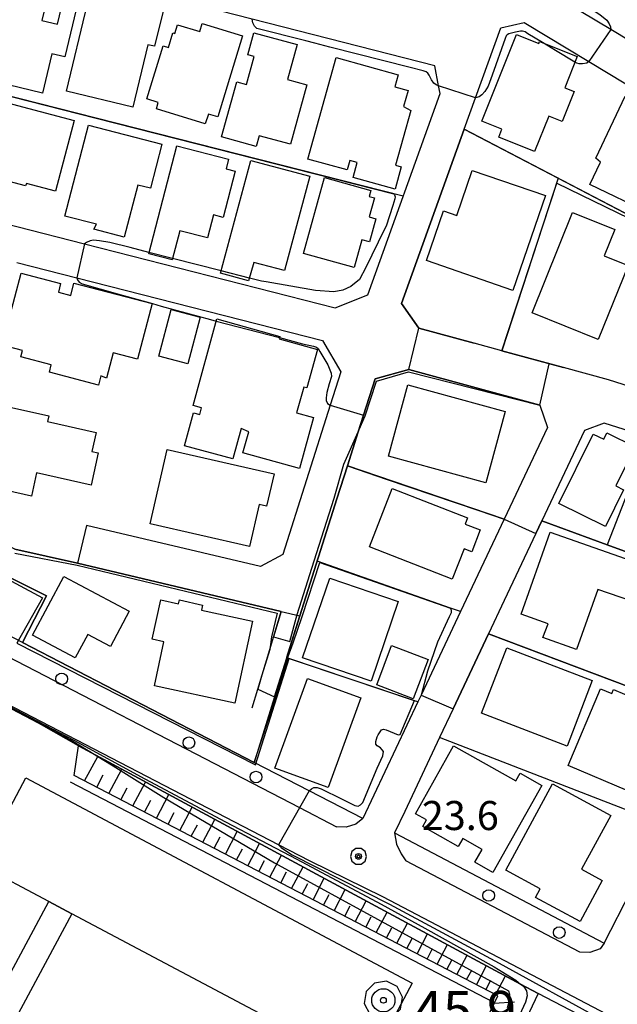
# Model space of a CAD drawing. Extents: x -6001 to -4000, y 88500 to 90000.
# Drawn here: x -4631 to -4554, y 89470 to 89597 of the extents above; entities that cross this region are included whole.
import ezdxf

# ---------------------------------------------------------------- set-up
doc = ezdxf.new("R2010")
doc.units = 0
doc.header["$MEASUREMENT"] = 0
for name, color, linetype in [('2101000', 7, 'CONTINUOUS'), ('2101001', 14, 'CONTINUOUS'), ('2213000', 6, 'CONTINUOUS'), ('2238000', 3, 'CONTINUOUS'), ('3001000', 4, 'CONTINUOUS'), ('3002000', 5, 'CONTINUOUS'), ('3003000', 12, 'CONTINUOUS'), ('6101110', 2, 'CONTINUOUS'), ('6101120', 1, 'CONTINUOUS'), ('6101990', 7, 'CONTINUOUS'), ('6110000', 1, 'CONTINUOUS'), ('6130000', 3, 'CONTINUOUS'), ('7101001', 54, 'CONTINUOUS'), ('7102000', 6, 'CONTINUOUS'), ('7102001', 214, 'CONTINUOUS'), ('7303000', 1, 'CONTINUOUS'), ('7312000', 2, 'CONTINUOUS'), ('CLIP_BOX', 6, 'CONTINUOUS')]:
    doc.layers.add(name, color=color, linetype=linetype)
doc.styles.add('Dm_Anotation', font='txt.shx', dxfattribs={"bigfont": 'PSCDM.shx'})

# ---------------------------------------------------------------- blocks, each defined once
blk = doc.blocks.new('223800')
at = {"layer": '2238000'}
blk.add_circle((0, 0), 0.3, dxfattribs=at)
blk = doc.blocks.new('730300')
at = {"layer": '7303000'}
for radius in [0.6, 0.15]:
    blk.add_circle((0, 0), radius, dxfattribs=at)
at = {"layer": 'CLIP_BOX'}
blk.add_lwpolyline([(0.891, -0.454), (0.988, 0.156), (0.707, 0.707), (0.156, 0.988), (-0.454, 0.891), (-0.891, 0.454), (-0.988, -0.156), (-0.707, -0.707), (-0.156, -0.988), (0.454, -0.891)], close=True, dxfattribs=at)
blk = doc.blocks.new('731200')
at = {"layer": '7312000'}
for radius in [0.15, 0.0722]:
    blk.add_circle((0, 0), radius, dxfattribs=at)
at = {"layer": 'CLIP_BOX'}
blk.add_lwpolyline([(-0.13, 0.4), (-0.34, 0.247), (-0.421, 0), (-0.34, -0.247), (-0.13, -0.4), (0.13, -0.4), (0.34, -0.247), (0.421, 0), (0.34, 0.247), (0.13, 0.4)], close=True, dxfattribs=at)

msp = doc.modelspace()

# ---------------------------------------------------------------- linework, layer by layer
at = {"layer": '2101000'}
for points in [[(-4489.14, 89600.41), (-4498.91, 89593.97), (-4509.3, 89587.12), (-4524, 89577.43), (-4540, 89587.08), (-4554.7, 89595.94), (-4554.91, 89596.07), (-4564.78, 89602.02), (-4565.68, 89604.18), (-4561.06, 89616.68), (-4558.12, 89624.62), (-4557.72, 89625.71), (-4555.13, 89627.48), (-4537.11, 89622.83), (-4523.01, 89619.19), (-4512.23, 89614.4), (-4500.75, 89609.29), (-4499.71, 89608.83), (-4499.57, 89608.77), (-4490.28, 89604.42), (-4488.06, 89603.42), (-4489.14, 89600.41)], [(-4668.38, 89596.58), (-4668.45, 89582.49), (-4666.56, 89579.6), (-4622.82, 89568.41), (-4590.48, 89560.13), (-4586.28, 89561.8), (-4576.94, 89587.82), (-4577.13, 89588.81), (-4577.63, 89591.38), (-4601.2, 89597.41), (-4666.82, 89614.2), (-4668.3, 89613), (-4668.36, 89600.15), (-4668.38, 89596.58)], [(-4579.7, 89557.51), (-4581.9, 89560.69), (-4573.81, 89583.2), (-4572.36, 89587.23), (-4569.11, 89596.28), (-4566.1, 89596.97), (-4557.74, 89591.93), (-4523.88, 89571.52), (-4496.09, 89589.84), (-4477.86, 89601.85)], [(-4453.63, 89598.02), (-4446.89, 89588.03), (-4447.39, 89585.31), (-4453.11, 89581.58), (-4463.33, 89574.92), (-4478.48, 89565.06), (-4491.07, 89556.86), (-4497.63, 89552.59), (-4506.55, 89546.78), (-4518.33, 89539.11), (-4522.33, 89538.83), (-4537.33, 89545.18), (-4539.37, 89545.83), (-4555.2, 89550.86), (-4560.99, 89552.43), (-4568.96, 89554.59), (-4572.56, 89555.57), (-4579.7, 89557.51)], [(-4631.56, 89566), (-4623.82, 89564.02), (-4592.12, 89555.91), (-4589.76, 89551.87), (-4591.12, 89547.59), (-4597.25, 89528.31), (-4600.11, 89526.73), (-4622.57, 89532.06)], [(-4623.73, 89527.19), (-4597.45, 89520.96), (-4595.05, 89520.39), (-4590.25, 89535.49), (-4588.9, 89539.74), (-4587.5, 89544.12), (-4586.82, 89546.27), (-4585.33, 89550.96), (-4580.99, 89552.16), (-4564.07, 89547.57), (-4563.08, 89544.7), (-4568.67, 89532.86), (-4574.31, 89520.92), (-4579.4, 89510.14), (-4579.8, 89509.29), (-4586.92, 89494.21), (-4593.83, 89497.79), (-4600.95, 89501.47), (-4630.84, 89516.95), (-4637.41, 89520.34), (-4639.1, 89521.22), (-4658.81, 89531.42)], [(-4544.04, 89541.54), (-4555.76, 89545.27), (-4558.3, 89544.29), (-4563.8, 89532.64), (-4564.56, 89531.03), (-4568.65, 89522.38), (-4570.69, 89518.04), (-4575.26, 89508.38), (-4577.02, 89504.66), (-4581.51, 89495.14), (-4582.82, 89492.36), (-4555.74, 89478.13), (-4552.26, 89484.94)], [(-4499.48, 89365.67), (-4470.26, 89421.34), (-4470.01, 89422.58), (-4470.19, 89423.65), (-4470.75, 89424.45), (-4546.7, 89464.35), (-4584.31, 89484.11), (-4593.69, 89488.71), (-4597.81, 89490.84), (-4636.4, 89510.81), (-4642.48, 89513.96), (-4658.56, 89522.28), (-4662.3, 89524.22), (-4663.88, 89525.04), (-4664.77, 89525.54), (-4666.15, 89525.58), (-4667.27, 89525.45), (-4667.86, 89525.18), (-4675.06, 89511.2), (-4696.26, 89470.06), (-4697.05, 89468.52), (-4695.94, 89467.94), (-4664.94, 89451.76)]]:
    msp.add_lwpolyline(points, dxfattribs=at)
at = {"layer": '2101001'}
msp.add_lwpolyline([(-4622.57, 89532.06), (-4623.73, 89527.19)], dxfattribs=at)
at = {"layer": '2213000'}
for points in [[(-4667.52, 89533.38), (-4661.27, 89529.88), (-4640.16, 89518.95), (-4595.07, 89495.62), (-4590.3, 89493.15)], [(-4586.92, 89494.21), (-4587.8, 89493.5), (-4589.07, 89493.12), (-4590.3, 89493.15)], [(-4582.82, 89492.36), (-4582.55, 89490.9), (-4581.96, 89489.68), (-4581.35, 89488.77)], [(-4558.91, 89476.98), (-4581.35, 89488.77)], [(-4555.74, 89478.13), (-4556.29, 89477.39), (-4557.6, 89476.93), (-4558.91, 89476.98)]]:
    msp.add_lwpolyline(points, dxfattribs=at)
at = {"layer": '3001000'}
for points in [[(-4628.33, 89597.25), (-4626.33, 89596.77), (-4625.03, 89602.19), (-4623.17, 89601.74), (-4625.38, 89592.55), (-4627.05, 89592.95), (-4628.27, 89587.86), (-4636.99, 89589.96), (-4635.94, 89594.32), (-4634.82, 89594.05), (-4632.55, 89603.48), (-4627.14, 89602.18)], [(-4620.84, 89599), (-4620.49, 89600.48), (-4612.65, 89598.6), (-4613.78, 89593.9), (-4614.65, 89594.11), (-4616.58, 89586.06), (-4625.17, 89588.12), (-4622.46, 89599.39)], [(-4605.62, 89584.78), (-4606.85, 89585.15), (-4607.24, 89583.89), (-4613.56, 89585.81), (-4613.31, 89586.65), (-4614.78, 89587.1), (-4612.69, 89593.97), (-4611.99, 89593.76), (-4611.42, 89595.64), (-4611.16, 89595.56), (-4610.82, 89596.68), (-4607.96, 89595.81), (-4607.65, 89596.83), (-4602.43, 89595.24)], [(-4600.94, 89592.58), (-4601.75, 89592.81), (-4600.96, 89595.65), (-4595.4, 89594.12), (-4596.65, 89589.61), (-4594.13, 89588.91), (-4596.25, 89581.25), (-4600.29, 89582.36), (-4600.68, 89580.96), (-4605.16, 89582.2), (-4603.19, 89589.32), (-4601.93, 89588.98)], [(-4559.24, 89592.59), (-4560.85, 89588.56), (-4559.63, 89588.07), (-4561.18, 89584.2), (-4562.92, 89584.89), (-4564.75, 89580.34), (-4569.36, 89582.18), (-4568.95, 89583.21), (-4571.55, 89584.25), (-4567.09, 89595.41), (-4564.21, 89594.26), (-4564.1, 89594.53)], [(-4581.07, 89588.19), (-4581.64, 89586.13), (-4580.73, 89585.6), (-4582.68, 89578.56), (-4581.95, 89578.36), (-4582.75, 89575.45), (-4588.16, 89576.95), (-4587.63, 89578.89), (-4588.59, 89579.16), (-4588.93, 89577.95), (-4594, 89579.35), (-4590.37, 89592.45), (-4582.37, 89590.23), (-4582.8, 89588.67)], [(-4630.31, 89576.17), (-4630.47, 89575.88), (-4640.52, 89578.55), (-4638.02, 89588), (-4624.15, 89584.32), (-4626.57, 89575.18)], [(-4549.21, 89584.59), (-4546.99, 89583.54), (-4547.59, 89582.29), (-4545.62, 89581.35), (-4549.92, 89572.36), (-4557.63, 89576.04), (-4556.25, 89578.95), (-4556.85, 89579.44), (-4553.03, 89587.46), (-4548.65, 89585.36)], [(-4615.96, 89575.99), (-4617.7, 89569.27), (-4621.64, 89570.29), (-4621.28, 89570.92), (-4625.37, 89571.98), (-4622.34, 89583.7), (-4612.86, 89581.25), (-4614.33, 89575.57)], [(-4604.56, 89578.08), (-4603.38, 89577.77), (-4604.93, 89571.81), (-4606.2, 89572.14), (-4606.97, 89569.16), (-4610.55, 89570.09), (-4611.52, 89566.34), (-4614.55, 89567.13), (-4610.93, 89581.06), (-4604.24, 89579.32)], [(-4597.01, 89564.94), (-4601, 89566.01), (-4601.65, 89563.62), (-4605.3, 89564.6), (-4601.38, 89579.18), (-4593.74, 89577.13)], [(-4586.1, 89574.53), (-4585.41, 89574.34), (-4586.1, 89571.87), (-4585.24, 89571.63), (-4586.07, 89568.67), (-4587.03, 89568.94), (-4588.03, 89565.35), (-4594.57, 89567.17), (-4591.84, 89576.95), (-4585.89, 89575.3)], [(-4563.33, 89574.62), (-4567.55, 89562.39), (-4578.69, 89566.24), (-4576.48, 89572.66), (-4574.78, 89572.07), (-4572.78, 89577.88)], [(-4555.76, 89566.86), (-4552.67, 89565.62), (-4556.54, 89556.04), (-4565.06, 89559.48), (-4559.83, 89572.46), (-4554.39, 89570.26)], [(-4626.21, 89562.17), (-4624.61, 89561.75), (-4624.2, 89563.34), (-4614.09, 89560.68), (-4615.99, 89553.5), (-4619.15, 89554.33), (-4620.01, 89551.06), (-4620.71, 89551.38), (-4621.03, 89550.15), (-4627.37, 89551.83), (-4627.12, 89552.79), (-4631.04, 89553.82), (-4630.83, 89554.62), (-4633.45, 89555.31), (-4631, 89564.61), (-4625.92, 89563.27)], [(-4609.49, 89552.9), (-4613.23, 89553.9), (-4611.63, 89559.92), (-4607.89, 89558.92)], [(-4597.7, 89556.12), (-4592.77, 89554.77), (-4594.13, 89549.8), (-4594.54, 89549.92), (-4595.46, 89546.6), (-4593.29, 89546), (-4595.1, 89539.41), (-4602.38, 89541.41), (-4601.63, 89544.12), (-4602.62, 89544.57), (-4603.7, 89540.63), (-4609.93, 89542.34), (-4608.77, 89546.58), (-4607.95, 89546.36), (-4607.72, 89547.23), (-4608.82, 89547.53), (-4605.75, 89558.7), (-4597.61, 89556.46)], [(-4583.61, 89540.98), (-4581.09, 89550.2), (-4568.53, 89546.77), (-4571.05, 89537.54)], [(-4634.63, 89542.02), (-4633.41, 89547.53), (-4627.43, 89546.2), (-4627.6, 89545.46), (-4621.33, 89544.06), (-4621.88, 89541.61), (-4621.05, 89541.43), (-4621.98, 89537.25), (-4629.01, 89538.82), (-4629.67, 89535.84), (-4637.51, 89537.59), (-4636.51, 89542.09)], [(-4551.77, 89542.21), (-4554.27, 89537.15), (-4553.27, 89536.66), (-4555.61, 89531.91), (-4561.61, 89534.88), (-4557.18, 89543.85), (-4555.81, 89543.17), (-4555.4, 89544)], [(-4614.36, 89532.26), (-4612.16, 89541.85), (-4598.37, 89538.7), (-4599.33, 89534.52), (-4600.29, 89534.74), (-4601.53, 89529.32)], [(-4573.7, 89532.22), (-4571.77, 89531.48), (-4572.86, 89528.66), (-4573.85, 89529.04), (-4575.37, 89525.13), (-4586.06, 89529.27), (-4583.14, 89536.8), (-4573.38, 89533.03)], [(-4556.58, 89523.8), (-4559.32, 89516.03), (-4563.68, 89517.57), (-4563, 89519.34), (-4566.48, 89520.59), (-4562.74, 89531.19), (-4550.58, 89526.91), (-4552.21, 89522.26)], [(-4629.53, 89517.87), (-4625.49, 89525.46), (-4617.05, 89520.98), (-4619.49, 89516.41), (-4622.42, 89517.97), (-4624.03, 89514.94)], [(-4585.85, 89511.96), (-4594.68, 89514.98), (-4591.19, 89525.24), (-4582.35, 89522.23)], [(-4603.45, 89509.09), (-4613.82, 89511.35), (-4612.59, 89517.02), (-4614.11, 89517.35), (-4613, 89522.44), (-4610.69, 89521.93), (-4610.59, 89522.43), (-4607.6, 89521.78), (-4607.74, 89521.13), (-4601.15, 89519.69)], [(-4571.59, 89507.8), (-4568.34, 89516.27), (-4557.29, 89512.04), (-4560.53, 89503.57)], [(-4591.39, 89498.23), (-4598.27, 89500.73), (-4594.05, 89512.31), (-4587.17, 89509.81)], [(-4554.78, 89510.34), (-4554.56, 89510.86), (-4548.87, 89508.47), (-4552.14, 89500.68), (-4551.58, 89500.45), (-4552.69, 89497.81), (-4560.4, 89501.06), (-4556.23, 89510.95)], [(-4580.12, 89494.83), (-4575.19, 89503.6), (-4567.17, 89499.09), (-4566.61, 89500.08), (-4563.79, 89498.5), (-4570.11, 89487.25), (-4572.45, 89488.57), (-4571.52, 89490.23), (-4574, 89491.62), (-4574.59, 89490.59), (-4579.18, 89493.17), (-4578.69, 89494.03)], [(-4558.7, 89487.67), (-4556.01, 89486.21), (-4558.88, 89480.92), (-4564.63, 89484.04), (-4564.02, 89485.14), (-4568.47, 89487.56), (-4562.41, 89498.69), (-4554.92, 89494.62)]]:
    msp.add_lwpolyline(points, close=True, dxfattribs=at)
at = {"layer": '3002000'}
msp.add_lwpolyline([(-4633.88, 89448.74), (-4663.56, 89464.51), (-4657.41, 89476.09), (-4637.19, 89465.34), (-4634.24, 89463.78), (-4600.08, 89445.62), (-4590.4, 89463.84), (-4624.45, 89481.93), (-4627.43, 89483.51), (-4636.37, 89488.26), (-4630.41, 89499.48), (-4580.54, 89472.98), (-4586.74, 89461.3), (-4578.79, 89457.07), (-4587.91, 89439.9), (-4585.49, 89438.62), (-4580.99, 89436.23), (-4577.87, 89434.57), (-4584.33, 89422.41), (-4586.87, 89423.76), (-4591.54, 89426.24), (-4626.33, 89444.73)], close=True, dxfattribs=at)
at = {"layer": '3003000'}
for points in [[(-4578.47, 89514.75), (-4580.41, 89509.68), (-4585.12, 89511.48), (-4583.19, 89516.54)], [(-4637.19, 89465.34), (-4635.69, 89468.13), (-4634, 89471.28), (-4627.43, 89483.51), (-4624.45, 89481.93), (-4634.24, 89463.78)]]:
    msp.add_lwpolyline(points, close=True, dxfattribs=at)
at = {"layer": '6101110'}
msp.add_lwpolyline([(-4575.65, 89458.72), (-4569.93, 89470.43), (-4569.49, 89471.32), (-4624.17, 89499.79)], dxfattribs=at)
at = {"layer": '6101120'}
msp.add_lwpolyline([(-4624.17, 89499.79), (-4623.63, 89503.59), (-4621.39, 89502.38), (-4566.54, 89472.85), (-4564.3, 89471.65), (-4571.47, 89456.43), (-4572.27, 89456.87), (-4573.98, 89457.81), (-4575.65, 89458.72)], dxfattribs=at)
at = {"layer": '6101990'}
for points in [[(-4622.82, 89499.09), (-4621.12, 89502.24)], [(-4621.25, 89498.27), (-4620.41, 89499.84)], [(-4619.69, 89497.46), (-4618.03, 89500.58)], [(-4618.14, 89496.65), (-4617.32, 89498.2)], [(-4616.6, 89495.85), (-4614.97, 89498.93)], [(-4613.55, 89494.26), (-4611.94, 89497.3)], [(-4615.07, 89495.05), (-4614.26, 89496.58)], [(-4610.54, 89492.69), (-4608.95, 89495.69)], [(-4612.04, 89493.48), (-4611.25, 89494.98)], [(-4609.06, 89491.92), (-4608.27, 89493.41)], [(-4607.58, 89491.15), (-4606.01, 89494.1)], [(-4606.11, 89490.39), (-4605.34, 89491.86)], [(-4604.65, 89489.63), (-4603.11, 89492.54)], [(-4601.76, 89488.12), (-4600.24, 89491)], [(-4603.21, 89488.88), (-4602.44, 89490.32)], [(-4598.92, 89486.64), (-4597.42, 89489.48)], [(-4600.34, 89487.38), (-4599.59, 89488.81)], [(-4596.11, 89485.18), (-4594.63, 89487.98)], [(-4597.51, 89485.91), (-4596.77, 89487.32)], [(-4594.73, 89484.46), (-4593.99, 89485.85)], [(-4593.34, 89483.74), (-4591.88, 89486.5)], [(-4591.98, 89483.03), (-4591.25, 89484.4)], [(-4590.61, 89482.32), (-4589.17, 89485.04)], [(-4589.24, 89481.61), (-4588.53, 89482.96)], [(-4587.88, 89480.89), (-4586.46, 89483.58)], [(-4585.18, 89479.49), (-4583.78, 89482.14)], [(-4586.53, 89480.19), (-4585.83, 89481.53)], [(-4582.53, 89478.11), (-4581.15, 89480.72)], [(-4583.86, 89478.8), (-4583.16, 89480.11)], [(-4579.91, 89476.74), (-4578.55, 89479.32)], [(-4581.22, 89477.43), (-4580.53, 89478.72)], [(-4577.32, 89475.4), (-4575.98, 89477.94)], [(-4578.62, 89476.07), (-4577.94, 89477.35)], [(-4574.78, 89474.07), (-4573.45, 89476.58)], [(-4576.05, 89474.74), (-4575.38, 89476)], [(-4573.52, 89473.42), (-4572.86, 89474.66)], [(-4572.26, 89472.76), (-4570.96, 89475.23)], [(-4571.02, 89472.12), (-4570.38, 89473.35)], [(-4569.79, 89471.47), (-4568.5, 89473.91)], [(-4569.95, 89470.38), (-4567.34, 89470.56)]]:
    msp.add_lwpolyline(points, dxfattribs=at)
at = {"layer": '6110000'}
for points in [[(-4581.7, 89574.56), (-4621.34, 89584.63), (-4668.38, 89596.58)], [(-4573.81, 89583.2), (-4581.9, 89560.69), (-4579.7, 89557.51)], [(-4491.07, 89556.86), (-4503.16, 89568.12), (-4523.24, 89555.39), (-4548.71, 89570.04), (-4549.28, 89570.37), (-4573.81, 89583.2)], [(-4561.69, 89576.86), (-4568.96, 89554.59)], [(-4623.73, 89527.19), (-4631.81, 89528.97), (-4637.66, 89531.98), (-4638.2, 89532.39), (-4638.32, 89533.32), (-4638.44, 89541.68), (-4638.53, 89543.76), (-4639.19, 89544.92), (-4640.93, 89547.04), (-4639.89, 89548.09), (-4653.64, 89561.53)], [(-4579.7, 89557.51), (-4572.56, 89555.57)], [(-4568.96, 89554.59), (-4560.99, 89552.43)], [(-4580.99, 89552.16), (-4585.33, 89550.96), (-4586.82, 89546.27), (-4587.5, 89544.12), (-4588.9, 89539.74), (-4590.25, 89535.49), (-4595.05, 89520.39)], [(-4564.07, 89547.57), (-4580.99, 89552.16)], [(-4568.67, 89532.86), (-4588.9, 89539.74)], [(-4630.84, 89516.95), (-4627.73, 89522.97), (-4634.49, 89526.33), (-4636.15, 89527.15), (-4654, 89536.01)], [(-4563.8, 89532.64), (-4564.56, 89531.03), (-4568.65, 89522.38)], [(-4532.89, 89521.33), (-4555.37, 89529.55), (-4563.8, 89532.64)], [(-4574.31, 89520.92), (-4575.58, 89521.37), (-4592.81, 89527.42)], [(-4597.45, 89520.96), (-4623.73, 89527.19)], [(-4554.07, 89395.03), (-4500.23, 89368.16), (-4472.38, 89421.29), (-4473.15, 89424.17), (-4564.3, 89471.65), (-4566.54, 89472.85), (-4621.39, 89502.38), (-4623.63, 89503.59), (-4636.4, 89510.81), (-4642.48, 89513.96), (-4658.56, 89522.28), (-4662.3, 89524.22), (-4663.88, 89525.04), (-4664.77, 89525.54)], [(-4601.2, 89508.51), (-4600.48, 89510.91), (-4598.93, 89516.03), (-4597.45, 89520.96)], [(-4595.05, 89520.39), (-4596.71, 89515.06), (-4596.74, 89514.97), (-4598.31, 89509.92), (-4600.95, 89501.47)], [(-4570.69, 89518.04), (-4575.26, 89508.38)], [(-4541.05, 89506.86), (-4570.69, 89518.04)], [(-4600.95, 89501.47), (-4630.84, 89516.95)], [(-4579.8, 89509.29), (-4580.23, 89509.43), (-4596.74, 89514.97)], [(-4577.02, 89504.66), (-4581.51, 89495.14)], [(-4547.91, 89493.43), (-4553.13, 89495.44), (-4577.02, 89504.66)]]:
    msp.add_lwpolyline(points, dxfattribs=at)
at = {"layer": '6130000'}
for points in [[(-4544.74, 89539.77), (-4550.51, 89541.98), (-4555.37, 89529.55)], [(-4569.93, 89470.43), (-4624.63, 89498.9)]]:
    msp.add_lwpolyline(points, dxfattribs=at)
at = {"layer": '7101001'}
msp.add_lwpolyline([(-4631.81, 89528.47), (-4623.77, 89526.94), (-4597.96, 89520.73), (-4598.69, 89517.67), (-4598.93, 89516.03), (-4599.94, 89512.72), (-4600.48, 89510.91), (-4598.31, 89509.92), (-4596.74, 89514.97), (-4596.71, 89515.06), (-4596.12, 89516.97), (-4595.05, 89520.39), (-4592.81, 89527.42), (-4590.25, 89535.49), (-4588.9, 89539.74), (-4583.88, 89538.03), (-4571.94, 89533.97), (-4568.67, 89532.86), (-4564.56, 89531.03), (-4563.8, 89532.64), (-4555.37, 89529.55), (-4532.89, 89521.33)], dxfattribs=at)
at = {"layer": '7102000'}
for points in [[(-4560.06, 89616.09), (-4560.14, 89616.04), (-4560.2, 89615.95), (-4560.4, 89615.55), (-4561.16, 89613.54), (-4562.64, 89609.65), (-4564.25, 89605.51), (-4564.48, 89604.84), (-4564.53, 89604.56), (-4564.53, 89604.27), (-4564.48, 89603.87), (-4564.22, 89603.27), (-4564.09, 89602.95), (-4563.89, 89602.72), (-4563.51, 89602.47), (-4561.9, 89601.47), (-4558.03, 89599.14), (-4557.55, 89598.84), (-4556.32, 89598.02), (-4555.41, 89597.26), (-4555.12, 89596.82), (-4554.94, 89596.43), (-4554.91, 89596.07)], [(-4593.11, 89594.3), (-4594.28, 89594.6), (-4600.59, 89596.21), (-4600.91, 89596.52), (-4601.11, 89596.94), (-4601.2, 89597.41)], [(-4563.73, 89594.38), (-4565.6, 89595.52), (-4565.96, 89595.75), (-4566.32, 89595.85), (-4566.57, 89595.85), (-4567.2, 89595.72), (-4568.08, 89595.5), (-4568.3, 89595.37), (-4568.41, 89595.24), (-4568.55, 89594.89), (-4570.23, 89590.19), (-4570.75, 89588.77), (-4571.15, 89588.05), (-4571.54, 89587.64), (-4571.91, 89587.38), (-4572.36, 89587.23)], [(-4577.13, 89588.81), (-4577.45, 89588.91), (-4577.73, 89589.15), (-4578.03, 89589.58), (-4578.33, 89590.16), (-4578.51, 89590.44), (-4578.73, 89590.59), (-4579.12, 89590.73), (-4580.8, 89591.15), (-4591.19, 89593.81)], [(-4557.74, 89591.93), (-4557.98, 89591.73), (-4558.56, 89591.62), (-4558.97, 89591.64), (-4559.3, 89591.73), (-4559.53, 89591.87)], [(-4582.93, 89574.87), (-4582.81, 89574.71), (-4582.75, 89574.49), (-4582.78, 89574.2), (-4583.05, 89573.34), (-4583.89, 89570.69), (-4584.14, 89570.19), (-4586.54, 89565.34), (-4587.35, 89563.81), (-4588.46, 89562.91), (-4589.48, 89562.4), (-4590.66, 89562.19), (-4593.02, 89562.36), (-4599.37, 89563.48), (-4600.01, 89563.6), (-4601.55, 89563.99)], [(-4614.51, 89567.29), (-4616.92, 89567.91), (-4619.57, 89568.56), (-4620.88, 89568.81), (-4621.68, 89568.87), (-4622.1, 89568.79), (-4622.56, 89568.59), (-4622.82, 89568.41)], [(-4605.21, 89564.92), (-4611.47, 89566.52)], [(-4623.82, 89564.02), (-4623.72, 89563.77), (-4623.51, 89563.47), (-4623.14, 89563.22), (-4618.57, 89561.94), (-4614.06, 89560.71), (-4612.95, 89560.35), (-4606.59, 89558.64), (-4605.82, 89558.44)], [(-4597.66, 89556.29), (-4594.7, 89555.51), (-4593.26, 89555.18), (-4592.89, 89555.05), (-4592.67, 89554.9), (-4592.45, 89554.52), (-4591.43, 89552.79), (-4591.15, 89552.14), (-4591.01, 89551.7), (-4590.97, 89551.28), (-4591.27, 89550.33), (-4591.54, 89549.23), (-4591.65, 89548.54), (-4591.65, 89548.18), (-4591.45, 89547.81), (-4591.12, 89547.59)], [(-4575.58, 89521.37), (-4575.5, 89521.12), (-4575.53, 89520.76), (-4575.75, 89520.26), (-4577.29, 89516.98), (-4578.58, 89513.24), (-4579.4, 89510.14)], [(-4593.83, 89497.79), (-4593.52, 89498.04), (-4593.22, 89498.21), (-4592.79, 89498.21), (-4592.29, 89498.06), (-4589.67, 89496.74), (-4587.94, 89495.89), (-4587.53, 89495.83), (-4587.2, 89496), (-4586.92, 89496.3), (-4585.04, 89500.72), (-4584.34, 89502.32), (-4584.25, 89502.85), (-4584.4, 89503.1), (-4584.65, 89503.33), (-4585.06, 89503.61), (-4585.23, 89503.82), (-4585.23, 89504.16), (-4585.05, 89504.75), (-4584.93, 89505.01), (-4584.51, 89505.66), (-4584.26, 89505.77), (-4583.88, 89505.66), (-4582.36, 89505.04), (-4582.08, 89505.08), (-4580.23, 89509.44)]]:
    msp.add_lwpolyline(points, dxfattribs=at)
at = {"layer": '7102001'}
for points in [[(-4554.91, 89596.07), (-4557.74, 89591.93)], [(-4591.19, 89593.81), (-4593.11, 89594.3)], [(-4559.53, 89591.87), (-4562.06, 89593.37), (-4563.73, 89594.38)], [(-4649.36, 89591.75), (-4621.34, 89584.63), (-4582.93, 89574.87)], [(-4572.36, 89587.23), (-4577.13, 89588.81)], [(-4591.12, 89547.59), (-4586.82, 89546.27), (-4585.33, 89550.96), (-4580.99, 89552.16), (-4579.7, 89557.51), (-4581.9, 89560.69), (-4573.81, 89583.2), (-4561.69, 89576.86), (-4549.28, 89570.37), (-4548.71, 89570.04)], [(-4631.81, 89528.97), (-4623.73, 89527.19), (-4597.45, 89520.96), (-4598.44, 89517.66), (-4596.35, 89517.07), (-4595.37, 89520.54), (-4593.17, 89527.48), (-4590.6, 89535.58), (-4589.35, 89539.96), (-4587.5, 89544.12), (-4586.63, 89546.21), (-4585.14, 89550.66), (-4581.01, 89551.87), (-4564.07, 89547.57), (-4562.84, 89552.93), (-4568.96, 89554.59), (-4561.88, 89576.25), (-4549.38, 89570.17)], [(-4622.82, 89568.41), (-4623.82, 89564.02)], [(-4611.47, 89566.52), (-4614.51, 89567.29)], [(-4601.55, 89563.99), (-4605.21, 89564.92)], [(-4605.82, 89558.44), (-4597.66, 89556.29)], [(-4634.49, 89526.33), (-4627.73, 89522.97), (-4630.84, 89516.95), (-4600.95, 89501.47), (-4598.16, 89509.88), (-4596.59, 89514.92), (-4596.53, 89515.13), (-4595.9, 89516.88), (-4594.75, 89520.28), (-4592.44, 89527.26), (-4575.58, 89521.37)], [(-4634.62, 89526.09), (-4628.24, 89522.71), (-4631.58, 89516.86), (-4600.76, 89501.13), (-4598.01, 89509.84), (-4596.42, 89514.89), (-4580.23, 89509.44)], [(-4579.4, 89510.14), (-4575.26, 89508.38), (-4570.69, 89518.04), (-4541.05, 89506.86), (-4545.21, 89498.71)], [(-4632.58, 89508.71), (-4624.2, 89504.33), (-4615.03, 89499.36), (-4604.62, 89493.77), (-4595.45, 89488.95), (-4584.55, 89483.17), (-4578.9, 89480.08), (-4569.96, 89475.06), (-4567.16, 89473.35), (-4566.54, 89472.85), (-4566.18, 89472.57), (-4565.79, 89471.98), (-4565.7, 89471.33), (-4565.92, 89470.5), (-4570.83, 89459.9)], [(-4632.27, 89508.37), (-4624.57, 89504.32), (-4621.39, 89502.38), (-4621.35, 89502.36), (-4619.13, 89501.04), (-4612.6, 89496.95), (-4598.3, 89488.51), (-4573.99, 89475.22), (-4568.99, 89472.45), (-4568.13, 89471.96), (-4567.96, 89471.56), (-4567.93, 89470.89), (-4568.29, 89469.79)], [(-4593.83, 89497.79), (-4597.81, 89490.84), (-4597.44, 89490.46), (-4597.14, 89490.26), (-4596.01, 89489.51), (-4583.45, 89483.15), (-4569.33, 89475.53), (-4556.03, 89468.25), (-4542.66, 89461.08), (-4523.85, 89451.2), (-4508.08, 89443.02), (-4478.36, 89427.41), (-4473.65, 89424.89), (-4472.89, 89424.44), (-4472.6, 89423.99), (-4472.1, 89422.67), (-4471.94, 89421.77), (-4472.02, 89421.18), (-4472.27, 89420.51), (-4478.57, 89408.46), (-4487.14, 89391.95)]]:
    msp.add_lwpolyline(points, dxfattribs=at)

# ---------------------------------------------------------------- block references
at = {"layer": '2238000', "xscale": 2.5, "yscale": 2.5, "zscale": 2.5}
for p in [(-4625.78, 89512.24), (-4609.36, 89504), (-4600.7, 89499.57), (-4570.67, 89484.28), (-4561.56, 89479.5)]:
    msp.add_blockref('223800', p, dxfattribs=at)
at = {"layer": '7303000', "xscale": 2.5, "yscale": 2.5, "zscale": 2.5}
msp.add_blockref('730300', (-4584.26, 89470.75, 45.93), dxfattribs=at)
at = {"layer": '7312000', "xscale": 2.5, "yscale": 2.5, "zscale": 2.5}
msp.add_blockref('731200', (-4587.47, 89489.33, 23.6), dxfattribs=at)

# ---------------------------------------------------------------- texts
at = {"layer": '7303000', "style": 'Dm_Anotation'}
msp.add_text('45.9', height=5, dxfattribs=at).set_placement((-4580.36, 89466.96))
at = {"layer": '7312000', "style": 'Dm_Anotation'}
msp.add_text('23.6', height=3.75, dxfattribs=at).set_placement((-4579.3, 89492.73))

doc.saveas('drawing.dxf')
